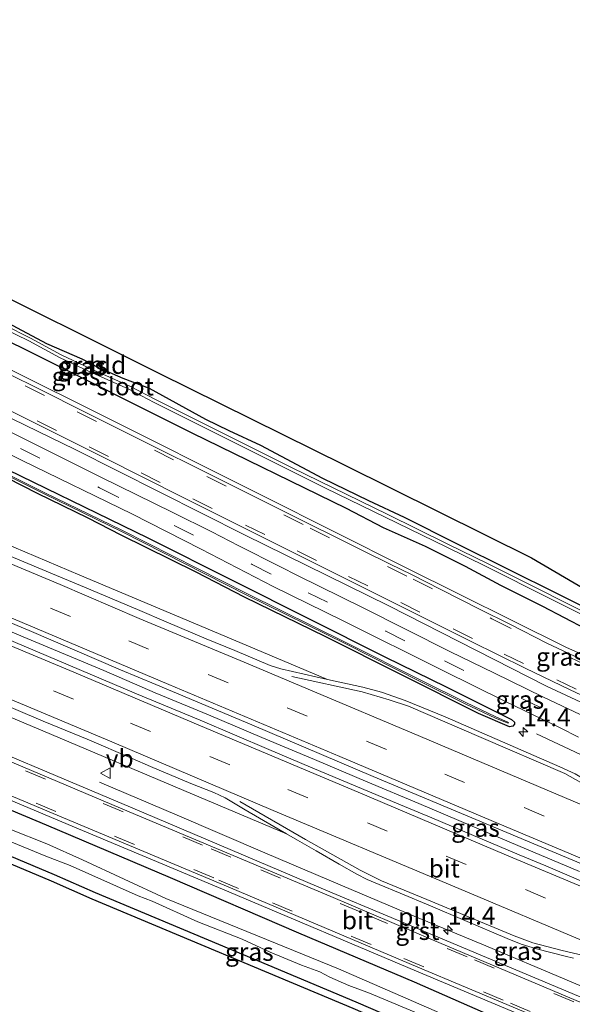
# Model space of a CAD drawing. Units: metres. Extents: x 29997 to 40002, y 370515 to 375003.
# Drawn here: x 37873 to 37950, y 371077 to 371214 of the extents above; entities that cross this region are included whole.
import ezdxf
from ezdxf.enums import TextEntityAlignment as Align

# ---------------------------------------------------------------- set-up
doc = ezdxf.new("R2010")
doc.units = ezdxf.units.M
doc.linetypes.add('VW-3-9_STREEP', pattern=[12, 3, -9])
doc.layers.get('0').update_dxf_attribs({"lineweight": 25})
for name, color, linetype, lineweight in [('B-ME-AM-KILOMETR-S-B1', 7, 'Continuous', 18), ('B-ME-BV-GELEIDECONSTRUCTIE-GELEIDERAIL-L-B1', 213, 'BV-GELEIDERAIL', 18), ('B-ME-IE-GRASLAND-GV-B6', 93, 'Continuous', 18), ('B-ME-IE-GRONDWERKLIJN-GROND_INGERICHT-GV-B6', 253, 'Continuous', 18), ('B-ME-IE-INRICHTINGSELEMENT-L-B1', 253, 'Continuous', 18), ('B-ME-OG-WATER-GV-B6', 153, 'Continuous', 18), ('B-ME-VH-VERH_SOORT-BITUMEN-GV-B6', 8, 'IE-TERREINAFSCHEIDING-NATUURLIJK-HOUTWAL', 18), ('B-ME-VH-VERH_SOORT-GV-B6', 8, 'Continuous', 18), ('B-ME-VH-VERH_SOORT-HALF_VERHARDING-GV-B6', 8, 'IE-TERREINAFSCHEIDING-NATUURLIJK-HOUTWAL', 18), ('B-ME-VW-MARKERING-39STREEP-015-L-B1', 255, 'VW-3-9_STREEP', 18), ('B-ME-VW-MARKERING-STREEP-015-L-B1', 7, 'Continuous', 18), ('B-ME-VW-MEUBILAIR_WEGMEUBILAIR-VERKEERSBORD-S-B1', 8, 'Continuous', 18)]:
    doc.layers.add(name, color=color, linetype=linetype, lineweight=lineweight)
doc.layers.add('B-ME-GW-INSTEEKWATERGANG-L-B1', color=10, linetype='Continuous')
doc.layers.add('B-ME-KG-KADASTRAAL-OPNAMEDTMGRENS-L-B1', color=10, linetype='Continuous')
doc.styles.add('NLCS-ISO', font='NLCS-ISO.TTF')
doc.linetypes.add('BV-GELEIDERAIL', pattern='A,10,-3,[108,NLCS.SHX,S=1,R=0,X=0,Y=0],-3', length=16)
doc.linetypes.add('IE-TERREINAFSCHEIDING-NATUURLIJK-HOUTWAL', pattern='A,7,-1.5,[67,NLCS.SHX,S=0.75,R=45,X=0,Y=0],-1.5,7,-1.5,[70,NLCS.SHX,S=0.75,R=0,X=0,Y=0],-1.5', length=20)

# ---------------------------------------------------------------- blocks, each defined once
blk = doc.blocks.new('hecto')
for p, q in [((0, 0.625), (-0.625, 0)), ((0, -0.625), (0, 0.625)), ((-0.625, 0), (0.625, 0)), ((0.625, 0), (0, -0.625))]:
    blk.add_line(p, q)
blk = doc.blocks.new('verkeersbord')
for p, q in [((0, 0.75), (-0.75, -0.625)), ((0.75, -0.625), (0, 0.75)), ((-0.75, -0.625), (0.75, -0.625))]:
    blk.add_line(p, q)

msp = doc.modelspace()

# ---------------------------------------------------------------- linework, layer by layer
at = {"layer": 'B-ME-BV-GELEIDECONSTRUCTIE-GELEIDERAIL-L-B1'}
msp.add_polyline3d([(37950.59, 371095.5, 2.898), (37943.19, 371098.61, 2.895), (37935.63, 371101.78, 2.926), (37928.21, 371104.94, 2.907), (37921.12, 371107.94, 2.909), (37913.71, 371111.06, 2.907), (37906.37, 371114.15, 2.908), (37898.94, 371117.3, 2.903), (37891.51, 371120.37, 2.892), (37884.36, 371123.45, 2.906), (37873.16, 371128.16, 2.896), (37862.03, 371132.85, 2.905), (37850.99, 371137.51, 2.927), (37839.88, 371142.15, 2.915), (37828.84, 371146.85, 2.903), (37817.88, 371151.46, 2.893), (37806.74, 371156.12, 2.887), (37795.57, 371160.87, 2.914)], dxfattribs=at)
at = {"layer": 'B-ME-GW-INSTEEKWATERGANG-L-B1'}
for points in [[(37962.769, 371126.752, 1.517), (37954.78, 371130.51, 1.427), (37933.496, 371141.099, 1.284), (37926.232, 371144.765, 1.4), (37921.253, 371147.114, 1.356), (37914.876, 371150.201, 1.426), (37906.205, 371154.783, 1.592), (37901.828, 371156.819, 1.488), (37898.588, 371158.433, 1.568), (37890.718, 371162.718, 1.588), (37887.088, 371164.138, 1.417), (37883.704, 371165.632, 1.28), (37881.378, 371166.832, 1.338), (37876.455, 371168.961, 1.297), (37864.163, 371175.509, 1.458), (37842.885, 371186.097, 1.644), (37838.059, 371188.632, 1.712), (37830.99, 371191.99, 1.625), (37804.14, 371205.34, 1.516), (37800.8014, 371206.9211, 1.5702)], [(37845.6843, 371181.892, 1.6505), (37867.098, 371171.25, 1.744), (37874.027, 371167.876, 1.743), (37896.619, 371156.551, 1.648), (37918.087, 371146.083, 1.718), (37923.257, 371143.399, 1.732), (37929.105, 371140.775, 1.656), (37934.663, 371137.984, 1.643), (37939.578, 371135.334, 1.68), (37945.422, 371132.405, 1.639), (37951.46, 371129.253, 1.67), (37961.684, 371124.629, 1.513)], [(37867.4, 371153.176, 1.674), (37890.506, 371141.934, 1.711), (37902.338, 371136.013, 1.64), (37923.503, 371125.359, 1.698), (37932.021, 371121.18, 1.782), (37941.111, 371116.647, 1.759), (37941.509, 371116.275, 1.768), (37941.545, 371116.006, 1.797), (37941.294, 371115.738, 1.779), (37940.847, 371115.631, 1.755), (37936.536, 371117.491, 1.833), (37915.196, 371128.191, 1.723), (37903.965, 371133.682, 1.636), (37897.221, 371137.142, 1.71), (37886.794, 371142.328, 1.829), (37882.21, 371144.668, 1.715), (37875.166, 371148.107, 1.774), (37868.828, 371151.316, 1.734)], [(37941.939, 371068.443, 0.871), (37943.2, 371070.303, 1.125), (37943.699, 371071.334, 1.254), (37943.843, 371071.949, 1.2518), (37943.7981, 371072.5699, 1.2862), (37943.596, 371072.98, 1.338), (37943.063, 371073.33, 1.358), (37941.857, 371073.831, 1.28), (37938.383, 371075.356, 1.346), (37927.592, 371080.087, 1.201), (37911.513, 371086.89, 1.195), (37893.654, 371094.599, 1.223), (37876.379, 371101.912, 1.236), (37858.857, 371109.259, 1.25), (37842.061, 371116.386, 1.261), (37824.111, 371124.183, 1.241), (37807.347, 371131.187, 1.236), (37789.142, 371138.595, 1.212), (37771.764, 371146.039, 1.246), (37762.4869, 371149.9547, 1.236)], [(37759.6786, 371144.3383, 0.6975), (37785.95, 371133.51, 0.677), (37811.31, 371123, 0.67), (37837.6, 371111.75, 0.708), (37843.22, 371109.35, 0.707), (37851.232, 371106.123, 0.704), (37877.47, 371095.05, 0.742), (37883.154, 371092.561, 0.712), (37907.185, 371082.488, 0.707), (37919.457, 371077.316, 0.681), (37935.883, 371070.254, 0.771), (37939.966, 371068.457, 0.817)]]:
    msp.add_polyline3d(points, dxfattribs=at)
at = {"layer": 'B-ME-IE-GRASLAND-GV-B6'}
for points in [[(37956.649, 371123.161, 1.728), (37948.676, 371126.722, 1.774), (37926.458, 371137.774, 1.815), (37906.521, 371147.792, 1.832), (37883.158, 371159.468, 1.812), (37862.059, 371169.986, 1.775), (37841.056, 371180.354, 1.803), (37818.62, 371191.639, 1.779), (37796.97, 371202.94, 1.815), (37799.4513, 371207.5604, 1.5574), (37800.8014, 371206.9211, 1.5702)], [(37800.8014, 371206.9211, 1.5702), (37800.4114, 371206.8664, 1.6037), (37799.999, 371206.68, 1.646), (37799.7775, 371206.4285, 1.6757), (37799.661, 371206.127, 1.704), (37799.59, 371205.452, 1.685), (37799.978, 371204.91, 1.633), (37801.772, 371203.9127, 1.6384), (37816.2435, 371196.5152, 1.6861), (37826.0865, 371191.7451, 1.6368), (37833.4491, 371188.109, 1.6717), (37845.6843, 371181.892, 1.6505), (37867.098, 371171.25, 1.744), (37874.027, 371167.876, 1.743), (37896.619, 371156.551, 1.648), (37918.087, 371146.083, 1.718), (37923.257, 371143.399, 1.732), (37929.105, 371140.775, 1.656), (37934.663, 371137.984, 1.643), (37939.578, 371135.334, 1.68), (37945.422, 371132.405, 1.639), (37951.46, 371129.253, 1.67)], [(37955.7, 371114.99, 1.823), (37945.59, 371119.74, 1.825), (37938.642, 371123.1347, 1.8343), (37932.63, 371126.08, 1.837), (37920.37, 371132.26, 1.812), (37911.4444, 371136.6659, 1.8086), (37908.87, 371137.94, 1.827), (37903.1874, 371140.8408, 1.8004), (37899.42, 371142.77, 1.793), (37893.9799, 371145.4601, 1.817), (37883.87, 371150.45, 1.818), (37874.1232, 371155.316, 1.7735), (37868.2682, 371158.2432, 1.7746), (37857.499, 371163.6159, 1.774), (37844.91, 371169.94, 1.788), (37838.0892, 371173.3638, 1.7844), (37832.64, 371176.1, 1.754), (37825.835, 371179.5025, 1.7868), (37823.06, 371180.89, 1.786), (37812.44, 371186.17, 1.807), (37800.47, 371192.1, 1.794), (37790.15, 371197.27, 1.799)], [(37794.889, 371197.043, 1.934), (37815.981, 371186.209, 1.864), (37838.369, 371175.274, 1.887), (37859.477, 371164.41, 1.885), (37880.396, 371154.249, 1.901), (37903.936, 371142.352, 1.907), (37924.035, 371132.478, 1.929), (37945.988, 371121.281, 1.876), (37954.153, 371117.481, 1.865), (37962.346, 371113.72, 1.793), (37971.668, 371109.69, 1.68), (38008.691, 371094.029, 1.553), (38026.891, 371086.22, 1.682), (38046.201, 371078.184, 1.813), (38065.124, 371070.069, 1.998), (38084.424, 371062.108, 2.237), (38103.203, 371054.193, 2.489), (38108.9005, 371051.7476, 2.5746)], [(37792.79, 371192.7, 1.747), (37804.6756, 371186.7269, 1.7473), (37816.6921, 371180.759, 1.7672), (37827.1549, 371175.5242, 1.7196), (37836.5208, 371170.8027, 1.7378), (37849.3298, 371164.4973, 1.7345), (37862.1731, 371158.0359, 1.7336), (37873.03, 371152.69, 1.733), (37888.26, 371145.26, 1.769), (37897.93, 371140.35, 1.755), (37907.9572, 371135.1567, 1.7842), (37917.6, 371130.45, 1.755), (37931.57, 371123.46, 1.775), (37940.26, 371119.16, 1.792), (37947.87, 371115.49, 1.803), (37950.4567, 371114.1975, 1.8149)], [(38046.8794, 371066.7909, 2.4131), (38037.6656, 371070.6776, 2.3792), (38019.2381, 371078.4511, 2.3053), (38000.8106, 371086.2245, 2.3624), (37982.3831, 371093.998, 2.1258), (37968.5624, 371099.8281, 1.997), (37958.3559, 371104.1336, 1.849), (37949.9564, 371109.0606, 1.797), (37947.8443, 371110.061, 1.808), (37931.859, 371117.039, 1.81), (37926.2982, 371119.3123, 1.801), (37922.9984, 371120.4439, 1.801), (37920.4379, 371121.1361, 1.795), (37915.4941, 371122.2144, 1.8331), (37899.4592, 371128.9785, 1.9128), (37881.0317, 371136.752, 1.9096), (37862.6042, 371144.5254, 1.8792), (37844.1767, 371152.2989, 1.8506), (37825.7492, 371160.0723, 1.8486), (37807.3216, 371167.8458, 1.8897), (37788.8941, 371175.6192, 1.9274)], [(37864.163, 371175.509, 1.458), (37876.455, 371168.961, 1.297), (37881.378, 371166.832, 1.338), (37883.704, 371165.632, 1.28), (37887.088, 371164.138, 1.417), (37890.718, 371162.718, 1.588), (37898.588, 371158.433, 1.568), (37901.828, 371156.819, 1.488), (37906.205, 371154.783, 1.592), (37914.876, 371150.201, 1.426), (37921.253, 371147.114, 1.356), (37926.232, 371144.765, 1.4), (37933.496, 371141.099, 1.284), (37954.78, 371130.51, 1.427)], [(37951.46, 371129.253, 1.67), (37945.422, 371132.405, 1.639), (37939.578, 371135.334, 1.68), (37934.663, 371137.984, 1.643), (37929.105, 371140.775, 1.656), (37923.257, 371143.399, 1.732), (37918.087, 371146.083, 1.718), (37896.619, 371156.551, 1.648), (37874.027, 371167.876, 1.743), (37867.098, 371171.25, 1.744)], [(37870.2449, 371171.1957, 1.0458), (37873.9364, 371169.3709, 1.0258), (37878.1891, 371167.0477, 1.0688), (37882.3137, 371165.0827, 1.0668), (37887.8382, 371162.6281, 0.9938), (37891.3936, 371160.7628, 0.9088), (37915.2314, 371148.8634, 0.9858), (37923.5325, 371144.8269, 0.8968), (37932.0137, 371140.6887, 0.9778), (37937.5931, 371137.9466, 0.9218), (37955.1038, 371129.1472, 0.9318)], [(37955.362, 371129.534, 0.966), (37937.85, 371138.334, 0.956), (37932.273, 371141.075, 1.012), (37923.79, 371145.214, 0.931), (37910.582, 371151.693, 0.997), (37891.649, 371161.151, 0.943), (37888.098, 371163.014, 1.028), (37882.577, 371165.467, 1.101), (37878.444, 371167.436, 1.103), (37874.19, 371169.76, 1.06), (37870.5, 371171.584, 1.08)], [(37960.1084, 371090.2162, 2.1721), (37945.88, 371096.28, 2.153), (37942.1979, 371097.8062, 2.1563), (37930.012, 371102.9519, 2.1633), (37925.6566, 371104.7825, 2.1721), (37913.1564, 371110.0267, 2.1661), (37907.33, 371112.47, 2.148), (37897.769, 371116.5312, 2.1569), (37888.91, 371120.24, 2.138), (37871.7808, 371127.5084, 2.135), (37862.1678, 371131.49, 2.1654), (37854.1887, 371134.8625, 2.1645), (37850.72, 371136.33, 2.157), (37838.6208, 371141.5184, 2.156), (37824.7808, 371147.3084, 2.166), (37807.5608, 371154.5784, 2.166), (37797.4581, 371158.8183, 2.1856), (37782.83, 371165.01, 2.187)], [(37844.951, 371163.595, 1.389), (37876.078, 371148.067, 1.401), (37886.908, 371142.791, 1.379), (37904.278, 371133.969, 1.286), (37918.061, 371127.166, 1.406), (37928.397, 371121.948, 1.496), (37934.669, 371118.849, 1.464), (37938.864, 371116.852, 1.496), (37940.642, 371116.124, 1.655), (37940.698, 371116.239, 1.606), (37938.9395, 371117.0092, 1.496), (37934.7445, 371119.0062, 1.464), (37928.4725, 371122.1052, 1.496), (37918.1365, 371127.3232, 1.406), (37904.3535, 371134.1262, 1.286), (37886.9835, 371142.9482, 1.379), (37876.1535, 371148.2242, 1.401), (37845.0265, 371163.7522, 1.389)], [(37793.3373, 371162.9787, 2.1562), (37802.7412, 371158.983, 2.131), (37817.2249, 371152.8868, 2.1353), (37831.0099, 371147.1179, 2.1542), (37842.8122, 371142.0597, 2.152), (37846.7367, 371140.4647, 2.1567), (37858.1644, 371135.6065, 2.1537), (37873.9874, 371129.0328, 2.153), (37886.6741, 371123.5522, 2.1337), (37891.6028, 371121.4973, 2.1433), (37904.9527, 371115.8942, 2.1345), (37921.8606, 371108.7219, 2.1439), (37936.1424, 371102.7455, 2.1457), (37953.9428, 371095.2339, 2.1578), (37971.6524, 371087.7478, 2.189), (37989.3064, 371080.309, 2.2632), (38006.786, 371072.9639, 2.3665), (38023.951, 371065.6835, 2.4539), (38031.0067, 371062.7459, 2.4845), (38038.3306, 371059.6272, 2.5391), (38046.3457, 371056.2419, 2.6115)], [(37784.9502, 371153.4056, 1.8725), (37803.3777, 371145.6321, 1.8639), (37821.8052, 371137.8587, 1.8642), (37840.2328, 371130.0852, 1.8831), (37858.6603, 371122.3118, 1.8805), (37877.0878, 371114.5383, 1.8692), (37895.5153, 371106.7649, 1.8677), (37909.7911, 371100.7428, 1.8443), (37911.3246, 371099.8572, 1.842), (37913.9256, 371098.3466, 1.826), (37917.1272, 371096.5257, 1.815), (37919.581, 371095.1335, 1.798), (37921.0194, 371094.3635, 1.801), (37922.6856, 371093.6568, 1.805), (37925.6064, 371092.4666, 1.813), (37929.8546, 371090.6873, 1.821), (37934.6215, 371088.6847, 1.824), (37940.4946, 371086.1473, 1.814), (37942.4542, 371085.3493, 1.815), (37944.5766, 371084.7227, 1.829), (37948.5682, 371083.6908, 1.863), (37949.7291, 371083.4095, 1.866)], [(37867.4, 371153.176, 1.674), (37890.506, 371141.934, 1.711), (37902.338, 371136.013, 1.64), (37923.503, 371125.359, 1.698), (37932.021, 371121.18, 1.782), (37941.111, 371116.647, 1.759), (37941.509, 371116.275, 1.768), (37941.545, 371116.006, 1.797), (37941.294, 371115.738, 1.779), (37940.847, 371115.631, 1.755), (37936.536, 371117.491, 1.833), (37915.196, 371128.191, 1.723), (37903.965, 371133.682, 1.636), (37897.221, 371137.142, 1.71), (37886.794, 371142.328, 1.829), (37882.21, 371144.668, 1.715), (37875.166, 371148.107, 1.774), (37868.828, 371151.316, 1.734)], [(37868.828, 371151.316, 1.734), (37875.166, 371148.107, 1.774), (37882.21, 371144.668, 1.715), (37886.794, 371142.328, 1.829), (37897.221, 371137.142, 1.71), (37903.965, 371133.682, 1.636), (37915.196, 371128.191, 1.723), (37936.536, 371117.491, 1.833), (37940.847, 371115.631, 1.755), (37941.294, 371115.738, 1.779), (37941.545, 371116.006, 1.797), (37941.509, 371116.275, 1.768), (37941.111, 371116.647, 1.759), (37932.021, 371121.18, 1.782), (37923.503, 371125.359, 1.698), (37902.338, 371136.013, 1.64), (37890.506, 371141.934, 1.711), (37867.4, 371153.176, 1.674)], [(37781.186, 371143.492, 1.436), (37812.723, 371130.176, 1.431), (37837.152, 371119.834, 1.401), (37877.106, 371103.016, 1.411), (37901.758, 371092.644, 1.402), (37927.88, 371081.618, 1.389), (37943.4584, 371075.0533, 1.4193), (37944.3072, 371074.0758, 1.331), (37944.933, 371073.11, 1.308), (37942.483, 371067.954, 0.844), (37949.447, 371064.876, 0.851), (37952.5598, 371070.608, 1.339), (37954.3803, 371070.451, 1.421), (37982.589, 371058.552, 1.508), (38022.06, 371041.885, 1.793), (38041.518, 371033.625, 1.942), (38046.7691, 371031.446, 1.9524)], [(38094.5828, 371022.7965, 3.0363), (38116.212, 371008.197, 3.062), (38068.501, 371028.301, 2.367), (38043.517, 371038.824, 2.076), (38024.864, 371046.643, 1.899), (38016.014, 371050.399, 1.838), (37997.825, 371058.072, 1.71), (37976.12, 371067.258, 1.624), (37955.402, 371076.016, 1.542), (37930.358, 371086.56, 1.533), (37916.177, 371092.511, 1.539), (37888.108, 371104.431, 1.512), (37859.708, 371116.396, 1.525), (37840.029, 371124.611, 1.526), (37819.999, 371133.113, 1.522), (37793.937, 371144.149, 1.52)], [(37789.142, 371138.595, 1.212), (37807.347, 371131.187, 1.236), (37824.111, 371124.183, 1.241), (37842.061, 371116.386, 1.261), (37858.857, 371109.259, 1.25), (37876.379, 371101.912, 1.236), (37893.654, 371094.599, 1.223), (37911.513, 371086.89, 1.195), (37927.592, 371080.087, 1.201), (37938.383, 371075.356, 1.346), (37941.857, 371073.831, 1.28), (37943.063, 371073.33, 1.358), (37943.596, 371072.98, 1.338), (37943.7981, 371072.5699, 1.2862), (37943.843, 371071.949, 1.2518), (37943.699, 371071.334, 1.254), (37943.2, 371070.303, 1.125), (37941.939, 371068.443, 0.871), (37941.507, 371068.263, 0.821), (37940.998, 371068.246, 0.853), (37939.966, 371068.457, 0.817)], [(37955.44, 371061.92, 0.8), (37949.49, 371064.49, 0.866), (37942.71, 371067.25, 0.817), (37939.966, 371068.457, 0.817), (37940.998, 371068.246, 0.853), (37941.507, 371068.263, 0.821), (37941.939, 371068.443, 0.871), (37943.2, 371070.303, 1.125), (37943.699, 371071.334, 1.254), (37943.843, 371071.949, 1.2518), (37943.7981, 371072.5699, 1.2862), (37943.596, 371072.98, 1.338), (37943.063, 371073.33, 1.358), (37941.857, 371073.831, 1.28), (37938.383, 371075.356, 1.346), (37927.592, 371080.087, 1.201), (37911.513, 371086.89, 1.195), (37893.654, 371094.599, 1.223), (37876.379, 371101.912, 1.236), (37858.857, 371109.259, 1.25), (37842.061, 371116.386, 1.261), (37824.111, 371124.183, 1.241), (37807.347, 371131.187, 1.236), (37789.142, 371138.595, 1.212)], [(37936.115, 371073.624, -0.0658), (37917.014, 371081.939, -0.0658), (37893.029, 371091.74, -0.0658), (37881.418, 371097.113, -0.0658), (37876.439, 371099.313, -0.0658), (37871.273, 371101.361, -0.0658), (37862.182, 371105.131, -0.0658), (37858.286, 371106.901, -0.0658), (37855.124, 371107.975, -0.0658), (37847.653, 371111.041, -0.0658), (37834.916, 371116.645, -0.0658), (37833.832, 371116.962, -0.0658), (37824.176, 371120.985, -0.0658), (37819.572, 371123.036, -0.0658), (37816.638, 371124.468, -0.0658), (37811.153, 371126.606, -0.0658), (37804.09, 371129.089, -0.0658), (37800.921, 371130.644, -0.0658), (37788.279, 371136.084, -0.0658)], [(37939.966, 371068.457, 0.817), (37935.883, 371070.254, 0.771), (37919.457, 371077.316, 0.681), (37907.185, 371082.488, 0.707), (37883.154, 371092.561, 0.712), (37877.47, 371095.05, 0.742), (37851.232, 371106.123, 0.704), (37843.22, 371109.35, 0.707), (37837.6, 371111.75, 0.708), (37811.31, 371123, 0.67), (37785.95, 371133.51, 0.677)], [(37870.799, 371099.878, -0.0658), (37876.328, 371097.614, -0.0658), (37879.71, 371096.325, -0.0658), (37889.175, 371092.092, -0.0658), (37891.107, 371091.358, -0.0658), (37897.441, 371088.476, -0.0658), (37903.614, 371086.077, -0.0658), (37907.532, 371084.268, -0.0658), (37911.876, 371082.465, -0.0658), (37914.434, 371081.498, -0.0658), (37915.83, 371080.782, -0.0658), (37918.46, 371079.6, -0.0658), (37921.341, 371078.562, -0.0658), (37934.089, 371073.205, -0.0658)]]:
    msp.add_polyline3d(points, dxfattribs=at)
at = {"layer": 'B-ME-IE-GRONDWERKLIJN-GROND_INGERICHT-GV-B6'}
for points in [[(37794.551, 371214.08, 1.686), (37836.46, 371192.54, 1.785), (37864.204, 371178.7265, 1.6275), (37891.948, 371164.913, 1.47), (37917.913, 371152.039, 1.407), (37943.878, 371139.165, 1.344)], [(37954.78, 371130.51, 1.427), (37933.496, 371141.099, 1.284), (37926.232, 371144.765, 1.4), (37921.253, 371147.114, 1.356), (37914.876, 371150.201, 1.426), (37906.205, 371154.783, 1.592), (37901.828, 371156.819, 1.488), (37898.588, 371158.433, 1.568), (37890.718, 371162.718, 1.588), (37887.088, 371164.138, 1.417), (37883.704, 371165.632, 1.28), (37881.378, 371166.832, 1.338), (37876.455, 371168.961, 1.297), (37864.163, 371175.509, 1.458), (37842.885, 371186.097, 1.644), (37838.059, 371188.632, 1.712), (37830.99, 371191.99, 1.625), (37804.14, 371205.34, 1.516), (37800.8014, 371206.9211, 1.5702), (37799.4513, 371207.5604, 1.5574), (37799.638, 371207.908, 1.538), (37793.3593, 371211.1097, 1.538)], [(37943.878, 371139.165, 1.344), (37967.4387, 371125.3563, 1.2835)], [(37785.95, 371133.51, 0.677), (37811.31, 371123, 0.67), (37837.6, 371111.75, 0.708), (37843.22, 371109.35, 0.707), (37851.232, 371106.123, 0.704), (37877.47, 371095.05, 0.742), (37883.154, 371092.561, 0.712), (37907.185, 371082.488, 0.707), (37919.457, 371077.316, 0.681), (37935.883, 371070.254, 0.771), (37939.966, 371068.457, 0.817)], [(38047.4874, 371015.3946, 1.1906), (38041.9818, 371017.7216, 1.2786), (38039.2813, 371018.7942, 1.2356), (38020.1676, 371027.6299, 1.2496), (38012.1368, 371031.6301, 1.2227), (38006.64, 371034.8357, 1.2289), (38002.0958, 371037.4496, 1.1231), (37999.0903, 371039.4432, 1.0121), (37988.8644, 371045.4931, 0.9479), (37983.5865, 371048.3946, 0.9236), (37966.0282, 371056.2559, 0.8426), (37955.0439, 371061.0035, 0.7506), (37949.1037, 371063.5692, 0.8106), (37941.6969, 371066.582, 0.8066), (37919.066, 371076.3973, 0.6256), (37882.7606, 371091.6433, 0.6566), (37877.0755, 371094.1327, 0.6866), (37850.8514, 371105.1999, 0.6486), (37842.8374, 371108.4277, 0.6516), (37810.9225, 371122.0798, 0.6146), (37785.0431, 371132.7745, 0.6503)]]:
    msp.add_polyline3d(points, dxfattribs=at)
at = {"layer": 'B-ME-IE-INRICHTINGSELEMENT-L-B1'}
for points in [[(38030.727, 371077.538, 2.015), (38019.639, 371082.172, 1.793), (38006.017, 371087.889, 1.676), (37992.306, 371093.655, 1.644), (37979.002, 371099.477, 2.007), (37966.001, 371104.771, 1.759), (37953.77, 371110.315, 1.747), (37944.614, 371114.666, 1.755)], [(37883.782, 371107.927, 1.62), (37894.579, 371103.325, 1.6), (37906.771, 371098.071, 1.612), (37917.607, 371093.473, 1.601), (37927.553, 371089.257, 1.673), (37937.532, 371085.13, 1.689), (37948.516, 371080.471, 1.677), (37960.617, 371075.4, 1.684), (37974.42, 371069.588, 1.743)]]:
    msp.add_polyline3d(points, dxfattribs=at)
at = {"layer": 'B-ME-KG-KADASTRAAL-OPNAMEDTMGRENS-L-B1'}
for points in [[(37794.551, 371214.08, 1.686), (37836.46, 371192.54, 1.785), (37864.204, 371178.7265, 1.6275), (37891.948, 371164.913, 1.47), (37917.913, 371152.039, 1.407), (37943.878, 371139.165, 1.344), (37967.4387, 371125.3563, 1.2835), (37968.219, 371124.899, 1.288), (37993.752, 371114.267, 1.203), (38003.727, 371109.4675, 1.0846), (38004.3072, 371109.2622, 1.0832), (38006.25, 371107.69, 1.125), (38012.12, 371105.6, 1.246), (38019.044, 371102.862, 1.207), (38021.58, 371101.56, 1.143), (38027.441, 371100.1409, 1.2273), (38028.2628, 371099.9441, 1.2167), (38029.4556, 371099.7877, 1.1555), (38031.0376, 371099.4982, 1.1788), (38036.568, 371098.1581, 1.1778), (38046.3482, 371096.4354, 1.145)], [(37794.551, 371214.08, 1.686), (37836.46, 371192.54, 1.785), (37864.204, 371178.7265, 1.6275), (37891.948, 371164.913, 1.47), (37917.913, 371152.039, 1.407), (37943.878, 371139.165, 1.344), (37967.4387, 371125.3563, 1.2835), (37968.219, 371124.899, 1.288), (37993.752, 371114.267, 1.203), (38003.727, 371109.4675, 1.0846), (38004.3072, 371109.2622, 1.0832), (38006.25, 371107.69, 1.125), (38012.12, 371105.6, 1.246), (38019.044, 371102.862, 1.207), (38021.58, 371101.56, 1.143), (38027.441, 371100.1409, 1.2273), (38028.2628, 371099.9441, 1.2167), (38029.4556, 371099.7877, 1.1555), (38031.0376, 371099.4982, 1.1788), (38036.568, 371098.1581, 1.1778), (38046.3482, 371096.4354, 1.145)], [(38047.4874, 371015.3946, 1.1906), (38041.9818, 371017.7216, 1.2786), (38039.2813, 371018.7942, 1.2356), (38020.1676, 371027.6299, 1.2496), (38012.1368, 371031.6301, 1.2227), (38006.64, 371034.8357, 1.2289), (38002.0958, 371037.4496, 1.1231), (37999.0903, 371039.4432, 1.0121), (37988.8644, 371045.4931, 0.9479), (37983.5865, 371048.3946, 0.9236), (37966.0282, 371056.2559, 0.8426), (37955.0439, 371061.0035, 0.7506), (37949.1037, 371063.5692, 0.8106), (37941.6969, 371066.582, 0.8066), (37919.066, 371076.3973, 0.6256), (37882.7606, 371091.6433, 0.6566), (37877.0755, 371094.1327, 0.6866), (37850.8514, 371105.1999, 0.6486), (37842.8374, 371108.4277, 0.6516), (37810.9225, 371122.0798, 0.6146), (37785.0431, 371132.7745, 0.6503)], [(38047.4874, 371015.3946, 1.1906), (38041.9818, 371017.7216, 1.2786), (38039.2813, 371018.7942, 1.2356), (38020.1676, 371027.6299, 1.2496), (38012.1368, 371031.6301, 1.2227), (38006.64, 371034.8357, 1.2289), (38002.0958, 371037.4496, 1.1231), (37999.0903, 371039.4432, 1.0121), (37988.8644, 371045.4931, 0.9479), (37983.5865, 371048.3946, 0.9236), (37966.0282, 371056.2559, 0.8426), (37955.0439, 371061.0035, 0.7506), (37949.1037, 371063.5692, 0.8106), (37941.6969, 371066.582, 0.8066), (37919.066, 371076.3973, 0.6256), (37882.7606, 371091.6433, 0.6566), (37877.0755, 371094.1327, 0.6866), (37850.8514, 371105.1999, 0.6486), (37842.8374, 371108.4277, 0.6516), (37810.9225, 371122.0798, 0.6146), (37785.0431, 371132.7745, 0.6503)]]:
    msp.add_polyline3d(points, dxfattribs=at)
at = {"layer": 'B-ME-OG-WATER-GV-B6'}
for points in [[(37955.1038, 371129.1472, 0.9318), (37937.5931, 371137.9466, 0.9218), (37932.0137, 371140.6887, 0.9778), (37923.5325, 371144.8269, 0.8968), (37915.2314, 371148.8634, 0.9858), (37891.3936, 371160.7628, 0.9088), (37887.8382, 371162.6281, 0.9938), (37882.3137, 371165.0827, 1.0668), (37878.1891, 371167.0477, 1.0688), (37873.9364, 371169.3709, 1.0258), (37870.2449, 371171.1957, 1.0458)], [(37870.5, 371171.584, 1.08), (37874.19, 371169.76, 1.06), (37878.444, 371167.436, 1.103), (37882.577, 371165.467, 1.101), (37888.098, 371163.014, 1.028), (37891.649, 371161.151, 0.943), (37910.582, 371151.693, 0.997), (37923.79, 371145.214, 0.931), (37932.273, 371141.075, 1.012), (37937.85, 371138.334, 0.956), (37955.362, 371129.534, 0.966)], [(37845.0265, 371163.7522, 1.389), (37876.1535, 371148.2242, 1.401), (37886.9835, 371142.9482, 1.379), (37904.3535, 371134.1262, 1.286), (37918.1365, 371127.3232, 1.406), (37928.4725, 371122.1052, 1.496), (37934.7445, 371119.0062, 1.464), (37938.9395, 371117.0092, 1.496), (37940.698, 371116.239, 1.606), (37940.642, 371116.124, 1.655), (37938.864, 371116.852, 1.496), (37934.669, 371118.849, 1.464), (37928.397, 371121.948, 1.496), (37918.061, 371127.166, 1.406), (37904.278, 371133.969, 1.286), (37886.908, 371142.791, 1.379), (37876.078, 371148.067, 1.401), (37844.951, 371163.595, 1.389)], [(37788.279, 371136.084, -0.0658), (37800.921, 371130.644, -0.0658), (37804.09, 371129.089, -0.0658), (37811.153, 371126.606, -0.0658), (37816.638, 371124.468, -0.0658), (37819.572, 371123.036, -0.0658), (37824.176, 371120.985, -0.0658), (37833.832, 371116.962, -0.0658), (37834.916, 371116.645, -0.0658), (37847.653, 371111.041, -0.0658), (37855.124, 371107.975, -0.0658), (37858.286, 371106.901, -0.0658), (37862.182, 371105.131, -0.0658), (37871.273, 371101.361, -0.0658), (37876.439, 371099.313, -0.0658), (37881.418, 371097.113, -0.0658), (37893.029, 371091.74, -0.0658), (37917.014, 371081.939, -0.0658), (37936.115, 371073.624, -0.0658)], [(37934.089, 371073.205, -0.0658), (37921.341, 371078.562, -0.0658), (37918.46, 371079.6, -0.0658), (37915.83, 371080.782, -0.0658), (37914.434, 371081.498, -0.0658), (37911.876, 371082.465, -0.0658), (37907.532, 371084.268, -0.0658), (37903.614, 371086.077, -0.0658), (37897.441, 371088.476, -0.0658), (37891.107, 371091.358, -0.0658), (37889.175, 371092.092, -0.0658), (37879.71, 371096.325, -0.0658), (37876.328, 371097.614, -0.0658), (37870.799, 371099.878, -0.0658)]]:
    msp.add_polyline3d(points, dxfattribs=at)
at = {"layer": 'B-ME-VH-VERH_SOORT-BITUMEN-GV-B6'}
for points in [[(37958.64, 371116.38, 1.833), (37949.29, 371120.77, 1.897), (37943.0348, 371123.8142, 1.9414), (37935.48, 371127.49, 1.975), (37920.84, 371134.84, 1.964), (37910.46, 371140.06, 1.969), (37905.7073, 371142.4259, 1.9774), (37895.41, 371147.55, 1.966), (37884.29, 371153.16, 1.952), (37872.3, 371159.18, 1.938), (37861.97, 371164.29, 1.939), (37849.21, 371170.67, 1.926), (37835.73, 371177.3, 1.942), (37825, 371182.71, 1.927), (37814.45, 371188, 1.932), (37806.6868, 371191.8329, 1.9471), (37802.12, 371194.09, 1.923), (37798.2381, 371196.0406, 1.941), (37788.0794, 371201.1375, 1.9445)], [(37790.15, 371197.27, 1.799), (37800.47, 371192.1, 1.794), (37812.44, 371186.17, 1.807), (37823.06, 371180.89, 1.786), (37825.835, 371179.5025, 1.7868), (37832.64, 371176.1, 1.754), (37838.0892, 371173.3638, 1.7844), (37844.91, 371169.94, 1.788), (37857.499, 371163.6159, 1.774), (37868.2682, 371158.2432, 1.7746), (37874.1232, 371155.316, 1.7735), (37883.87, 371150.45, 1.818), (37893.9799, 371145.4601, 1.817), (37899.42, 371142.77, 1.793), (37903.1874, 371140.8408, 1.8004), (37908.87, 371137.94, 1.827), (37911.4444, 371136.6659, 1.8086), (37920.37, 371132.26, 1.812), (37932.63, 371126.08, 1.837), (37938.642, 371123.1347, 1.8343), (37945.59, 371119.74, 1.825), (37955.7, 371114.99, 1.823)], [(37950.4567, 371114.1975, 1.8149), (37947.87, 371115.49, 1.803), (37940.26, 371119.16, 1.792), (37931.57, 371123.46, 1.775), (37917.6, 371130.45, 1.755), (37907.9572, 371135.1567, 1.7842), (37897.93, 371140.35, 1.755), (37888.26, 371145.26, 1.769), (37873.03, 371152.69, 1.733), (37862.1731, 371158.0359, 1.7336), (37849.3298, 371164.4973, 1.7345), (37836.5208, 371170.8027, 1.7378), (37827.1549, 371175.5242, 1.7196), (37816.6921, 371180.759, 1.7672), (37804.6756, 371186.7269, 1.7473), (37792.79, 371192.7, 1.747)], [(37790.6741, 371173.4208, 1.85), (37807.8162, 371166.1733, 1.854), (37813.891, 371163.5901, 1.855), (37819.209, 371161.379, 1.843), (37828.6248, 371157.3981, 1.852), (37838.8355, 371153.0956, 1.853), (37845.3506, 371150.3376, 1.852), (37854.7156, 371146.3836, 1.862), (37866.9055, 371141.2637, 1.876), (37877.239, 371136.942, 1.873), (37881.683, 371135.068, 1.871), (37889.375, 371131.809, 1.881), (37893.034, 371130.252, 1.87), (37898.6346, 371127.8627, 1.856), (37902.589, 371126.246, 1.844), (37907.542, 371124.164, 1.837), (37909.018, 371123.688, 1.826), (37915.4941, 371122.2144, 1.8331)], [(37782.83, 371165.01, 2.187), (37797.4581, 371158.8183, 2.1856), (37807.5608, 371154.5784, 2.166), (37824.7808, 371147.3084, 2.166), (37838.6208, 371141.5184, 2.156), (37850.72, 371136.33, 2.157), (37854.1887, 371134.8625, 2.1645), (37862.1678, 371131.49, 2.1654), (37871.7808, 371127.5084, 2.135), (37888.91, 371120.24, 2.138), (37897.769, 371116.5312, 2.1569), (37907.33, 371112.47, 2.148), (37913.1564, 371110.0267, 2.1661), (37925.6566, 371104.7825, 2.1721), (37930.012, 371102.9519, 2.1633), (37942.1979, 371097.8062, 2.1563), (37945.88, 371096.28, 2.153), (37960.1084, 371090.2162, 2.1721)], [(37870.6438, 371165.0032, 1.8131), (37875.91, 371162.39, 1.804), (37881.3268, 371159.6658, 1.8185), (37890.79, 371154.94, 1.826), (37898.8072, 371150.9304, 1.8385), (37909.1, 371145.78, 1.839), (37920.3747, 371140.1888, 1.825), (37924.2172, 371138.2563, 1.8462), (37927.19, 371136.82, 1.825), (37931.2683, 371134.7549, 1.7946), (37936.665, 371132.026, 1.791), (37940.957, 371129.853, 1.811), (37946.05, 371127.27, 1.815), (37960.12, 371120.658, 1.691)], [(38046.3457, 371056.2419, 2.6115), (38038.3306, 371059.6272, 2.5391), (38031.0067, 371062.7459, 2.4845), (38023.951, 371065.6835, 2.4539), (38006.786, 371072.9639, 2.3665), (37989.3064, 371080.309, 2.2632), (37971.6524, 371087.7478, 2.189), (37953.9428, 371095.2339, 2.1578), (37936.1424, 371102.7455, 2.1457), (37921.8606, 371108.7219, 2.1439), (37904.9527, 371115.8942, 2.1345), (37891.6028, 371121.4973, 2.1433), (37886.6741, 371123.5522, 2.1337), (37873.9874, 371129.0328, 2.153), (37858.1644, 371135.6065, 2.1537), (37846.7367, 371140.4647, 2.1567), (37842.8122, 371142.0597, 2.152), (37831.0099, 371147.1179, 2.1542), (37817.2249, 371152.8868, 2.1353), (37802.7412, 371158.983, 2.131), (37793.3373, 371162.9787, 2.1562)], [(38065.542, 371024.238, 2.22), (38041.771, 371034.154, 1.946), (38022.264, 371042.414, 1.8), (37982.792, 371059.107, 1.513), (37954.603, 371071.019, 1.429), (37928.098, 371082.181, 1.405), (37901.993, 371093.194, 1.423), (37877.339, 371103.582, 1.429), (37837.358, 371120.356, 1.418), (37812.92, 371130.693, 1.438), (37781.409, 371144.077, 1.452)], [(37811.0904, 371136.2038, 1.5057), (37813.1, 371135.33, 1.508), (37818.4503, 371133.1019, 1.5051), (37819.7746, 371132.5437, 1.505), (37839.914, 371123.9674, 1.506), (37859.469, 371115.8244, 1.5), (37887.8844, 371103.8134, 1.5), (37915.953, 371091.993, 1.52), (37930.134, 371085.988, 1.506), (37955.155, 371075.4115, 1.524), (37975.879, 371066.699, 1.604), (37997.6135, 371057.521, 1.697), (38015.7925, 371049.808, 1.819), (38024.631, 371046.126, 1.88), (38043.283, 371038.296, 2.057), (38068.2496, 371027.7239, 2.349)], [(37915.4941, 371122.2144, 1.8331), (37920.4379, 371121.1361, 1.795), (37922.9984, 371120.4439, 1.801), (37926.2982, 371119.3123, 1.801), (37931.859, 371117.039, 1.81), (37947.8443, 371110.061, 1.808), (37949.9564, 371109.0606, 1.797), (37958.3559, 371104.1336, 1.849), (37965.595, 371099.985, 1.866), (37968.556, 371098.49, 1.87), (37978.18, 371094.345, 1.934), (37984.008, 371091.905, 1.934), (37988.738, 371089.917, 1.949), (37993.068, 371088.083, 1.987), (37998.736, 371085.661, 1.997), (38001.313, 371084.626, 2.01), (38004.848, 371083.093, 2.046), (38012.99, 371079.683, 2.087), (38025.6174, 371074.3448, 2.161), (38029.754, 371072.586, 2.188), (38036.722, 371069.661, 2.235), (38043.6053, 371066.6784, 2.3051), (38049.9848, 371063.9957, 2.3785)], [(37949.7291, 371083.4095, 1.866), (37948.5682, 371083.6908, 1.863), (37944.5766, 371084.7227, 1.829), (37942.4542, 371085.3493, 1.815), (37940.4946, 371086.1473, 1.814), (37934.6215, 371088.6847, 1.824), (37929.8546, 371090.6873, 1.821), (37925.6064, 371092.4666, 1.813), (37922.6856, 371093.6568, 1.805), (37921.0194, 371094.3635, 1.801), (37919.581, 371095.1335, 1.798), (37917.1272, 371096.5257, 1.815), (37913.9256, 371098.3466, 1.826), (37911.3246, 371099.8572, 1.842), (37909.7911, 371100.7428, 1.8443), (37908.0348, 371101.7571, 1.847), (37904.0627, 371104.0583, 1.862), (37901.2749, 371105.721, 1.882), (37899.6796, 371106.4793, 1.887), (37896.4974, 371107.7561, 1.87), (37890.8935, 371110.0977, 1.866), (37888.3003, 371111.2111, 1.875), (37882.0438, 371113.8876, 1.857), (37875.9345, 371116.4373, 1.848), (37868.2938, 371119.6676, 1.884)]]:
    msp.add_polyline3d(points, dxfattribs=at)
at = {"layer": 'B-ME-VH-VERH_SOORT-GV-B6'}
for points in [[(38096.049, 371011.337, 2.672), (38095.841, 371010.768, 2.662), (38065.337, 371023.684, 2.222), (38054.71, 371028.1053, 2.1294), (38046.7691, 371031.446, 1.9524), (38041.518, 371033.625, 1.942), (38022.06, 371041.885, 1.793), (37982.589, 371058.552, 1.508), (37954.3802, 371070.451, 1.421), (37943.4584, 371075.0533, 1.4193), (37927.88, 371081.618, 1.389), (37901.758, 371092.644, 1.402), (37877.106, 371103.016, 1.411), (37837.152, 371119.834, 1.401), (37812.723, 371130.176, 1.431), (37781.186, 371143.492, 1.436)], [(37781.409, 371144.077, 1.452), (37812.92, 371130.693, 1.438), (37837.358, 371120.356, 1.418), (37877.339, 371103.582, 1.429), (37901.993, 371093.194, 1.423), (37928.098, 371082.181, 1.405), (37954.603, 371071.019, 1.429), (37982.792, 371059.107, 1.513), (38022.264, 371042.414, 1.8), (38041.771, 371034.154, 1.946), (38065.542, 371024.238, 2.22), (38096.049, 371011.337, 2.672)], [(38116.212, 371008.197, 3.062), (38115.947, 371007.633, 3.048), (38068.2496, 371027.7239, 2.349), (38043.283, 371038.296, 2.057), (38024.631, 371046.126, 1.88), (38015.7925, 371049.808, 1.819), (37997.6135, 371057.521, 1.697), (37975.879, 371066.699, 1.604), (37955.155, 371075.4115, 1.524), (37930.134, 371085.988, 1.506), (37915.953, 371091.993, 1.52), (37887.8844, 371103.8134, 1.5), (37859.469, 371115.8244, 1.5), (37839.914, 371123.9674, 1.506), (37819.7746, 371132.5437, 1.505), (37818.4503, 371133.1019, 1.5051), (37811.0904, 371136.2038, 1.5057), (37793.6787, 371143.5422, 1.507)], [(37793.937, 371144.149, 1.52), (37819.999, 371133.113, 1.522), (37840.029, 371124.611, 1.526), (37859.708, 371116.396, 1.525), (37888.108, 371104.431, 1.512), (37916.177, 371092.511, 1.539), (37930.358, 371086.56, 1.533), (37955.402, 371076.016, 1.542), (37976.12, 371067.258, 1.624), (37997.825, 371058.072, 1.71), (38016.014, 371050.399, 1.838), (38024.864, 371046.643, 1.899), (38043.517, 371038.824, 2.076), (38068.501, 371028.301, 2.367), (38116.212, 371008.197, 3.062)]]:
    msp.add_polyline3d(points, dxfattribs=at)
at = {"layer": 'B-ME-VH-VERH_SOORT-HALF_VERHARDING-GV-B6'}
for points in [[(37793.3593, 371211.1097, 1.538), (37799.638, 371207.908, 1.538), (37799.4513, 371207.5604, 1.5574), (37796.97, 371202.94, 1.815), (37818.62, 371191.639, 1.779), (37841.056, 371180.354, 1.803), (37862.059, 371169.986, 1.775), (37883.158, 371159.468, 1.812), (37906.521, 371147.792, 1.832), (37926.458, 371137.774, 1.815), (37948.676, 371126.722, 1.774), (37956.649, 371123.161, 1.728)], [(37788.0794, 371201.1375, 1.9445), (37798.2381, 371196.0406, 1.941), (37802.12, 371194.09, 1.923), (37806.6868, 371191.8329, 1.9471), (37814.45, 371188, 1.932), (37825, 371182.71, 1.927), (37835.73, 371177.3, 1.942), (37849.21, 371170.67, 1.926), (37861.97, 371164.29, 1.939), (37872.3, 371159.18, 1.938), (37884.29, 371153.16, 1.952), (37895.41, 371147.55, 1.966), (37905.7073, 371142.4259, 1.9774), (37910.46, 371140.06, 1.969), (37920.84, 371134.84, 1.964), (37935.48, 371127.49, 1.975), (37943.0348, 371123.8142, 1.9414), (37949.29, 371120.77, 1.897), (37958.64, 371116.38, 1.833)], [(38109.2585, 371052.4716, 2.5315), (38108.9005, 371051.7476, 2.5746), (38103.203, 371054.193, 2.489), (38084.424, 371062.108, 2.237), (38065.124, 371070.069, 1.998), (38046.201, 371078.184, 1.813), (38026.891, 371086.22, 1.682), (38008.691, 371094.029, 1.553), (37971.668, 371109.69, 1.68), (37962.346, 371113.72, 1.793), (37954.153, 371117.481, 1.865), (37945.988, 371121.281, 1.876), (37924.035, 371132.478, 1.929), (37903.936, 371142.352, 1.907), (37880.396, 371154.249, 1.901), (37859.477, 371164.41, 1.885), (37838.369, 371175.274, 1.887), (37815.981, 371186.209, 1.864), (37794.889, 371197.043, 1.934)], [(37788.8941, 371175.6192, 1.9274), (37807.3216, 371167.8458, 1.8897), (37825.7492, 371160.0723, 1.8486), (37844.1767, 371152.2989, 1.8506), (37862.6042, 371144.5254, 1.8792), (37881.0317, 371136.752, 1.9096), (37899.4592, 371128.9785, 1.9128), (37915.4941, 371122.2144, 1.8331)], [(37915.4941, 371122.2144, 1.8331), (37909.018, 371123.688, 1.826), (37907.542, 371124.164, 1.837), (37902.589, 371126.246, 1.844), (37898.6346, 371127.8627, 1.856), (37893.034, 371130.252, 1.87), (37889.375, 371131.809, 1.881), (37881.683, 371135.068, 1.871), (37877.239, 371136.942, 1.873), (37866.9055, 371141.2637, 1.876), (37854.7156, 371146.3836, 1.862), (37845.3506, 371150.3376, 1.852), (37838.8355, 371153.0956, 1.853), (37828.6248, 371157.3981, 1.852), (37819.209, 371161.379, 1.843), (37813.891, 371163.5901, 1.855), (37807.8162, 371166.1733, 1.854), (37790.6741, 371173.4208, 1.85)], [(37960.12, 371120.658, 1.691), (37946.05, 371127.27, 1.815), (37940.957, 371129.853, 1.811), (37936.665, 371132.026, 1.791), (37931.2683, 371134.7549, 1.7946), (37927.19, 371136.82, 1.825), (37924.2172, 371138.2563, 1.8462), (37920.3747, 371140.1888, 1.825), (37909.1, 371145.78, 1.839), (37898.8072, 371150.9304, 1.8385), (37890.79, 371154.94, 1.826), (37881.3268, 371159.6658, 1.8185), (37875.91, 371162.39, 1.804), (37870.6438, 371165.0032, 1.8131)], [(37909.7911, 371100.7428, 1.8443), (37895.5153, 371106.7649, 1.8677), (37877.0878, 371114.5383, 1.8692), (37858.6603, 371122.3118, 1.8805), (37840.2328, 371130.0852, 1.8831), (37821.8052, 371137.8587, 1.8642), (37803.3777, 371145.6321, 1.8639), (37784.9502, 371153.4056, 1.8725)], [(37791.8738, 371151.8676, 1.887), (37797.6344, 371149.4174, 1.878), (37806.1047, 371145.8972, 1.876), (37812.1334, 371143.3478, 1.874), (37820.3441, 371139.8575, 1.87), (37826.3242, 371137.3575, 1.872), (37834.3643, 371133.9474, 1.867), (37841.2133, 371131.0878, 1.867), (37846.4221, 371128.844, 1.87), (37848.0641, 371128.171, 1.875), (37854.6846, 371125.3773, 1.878), (37861.6646, 371122.4673, 1.877), (37868.2938, 371119.6676, 1.884), (37875.9345, 371116.4373, 1.848), (37882.0438, 371113.8876, 1.857), (37888.3003, 371111.2111, 1.875), (37890.8935, 371110.0977, 1.866), (37896.4974, 371107.7561, 1.87), (37899.6796, 371106.4793, 1.887), (37901.2749, 371105.721, 1.882), (37904.0627, 371104.0583, 1.862), (37908.0348, 371101.7571, 1.847), (37909.7911, 371100.7428, 1.8443)]]:
    msp.add_polyline3d(points, dxfattribs=at)
at = {"layer": 'B-ME-VW-MARKERING-39STREEP-015-L-B1'}
for points in [[(37794.02, 371202.7, 1.822), (37812.17, 371193.69, 1.812), (37830.4, 371184.55, 1.805), (37848.24, 371175.66, 1.818), (37862.68, 371168.45, 1.832), (37880.67, 371159.49, 1.843), (37898.7, 371150.49, 1.856), (37913.1, 371143.29, 1.855), (37927.42, 371136.17, 1.855), (37938.36, 371130.67, 1.834), (37949.09, 371125.35, 1.814), (37960, 371120.21, 1.725), (37971.08, 371115.24, 1.567), (37985.83, 371108.97, 1.372), (37996.95, 371104.27, 1.366), (38007.98, 371099.63, 1.399), (38019.14, 371094.92, 1.457), (38030.37, 371090.15, 1.543), (38038.774, 371086.699, 1.596), (38046.125, 371083.545, 1.662)], [(37950.12, 371120.86, 1.895), (37942.8, 371124.43, 1.942), (37935.68, 371127.94, 1.965), (37928.37, 371131.58, 1.959), (37921.12, 371135.25, 1.953), (37913.97, 371138.78, 1.968), (37906.79, 371142.39, 1.964), (37899.44, 371146.04, 1.965), (37892.24, 371149.63, 1.954), (37885.02, 371153.28, 1.956), (37877.79, 371156.88, 1.932), (37870.43, 371160.56, 1.923), (37863.35, 371164.04, 1.928), (37856.13, 371167.69, 1.926), (37845.35, 371173.03, 1.926), (37838.2, 371176.6, 1.937), (37830.8, 371180.29, 1.926), (37820, 371185.68, 1.912), (37812.73, 371189.32, 1.923), (37805.6, 371192.85, 1.936), (37798.33, 371196.47, 1.939), (37791.07, 371200.13, 1.936)], [(37789.93, 371195.72, 1.767), (37800.71, 371190.31, 1.779), (37811.03, 371185.16, 1.773), (37821.88, 371179.75, 1.755), (37832.59, 371174.38, 1.728), (37843.22, 371169.12, 1.768), (37851.15, 371165.18, 1.767), (37859.3, 371161.06, 1.755), (37865.05, 371158.3, 1.764), (37872.79, 371154.39, 1.776), (37883.79, 371148.89, 1.785), (37894.16, 371143.64, 1.782), (37905, 371138.25, 1.782), (37912.82, 371134.29, 1.782), (37923.61, 371128.96, 1.789), (37931.79, 371124.8, 1.803), (37942.45, 371119.61, 1.809), (37950.22, 371115.84, 1.816)], [(37775.0919, 371175.1636, 2.0366), (37778.28, 371173.83, 2.036), (37789.17, 371169.24, 2.043), (37800.12, 371164.56, 2.033), (37822.15, 371155.3, 2.037), (37843.96, 371146.12, 2.046), (37865.89, 371136.82, 2.056), (37887.85, 371127.59, 2.053), (37909.9, 371118.29, 2.049), (37931.82, 371109.04, 2.038), (37953.96, 371099.69, 2.042), (37975.74, 371090.51, 2.113), (37997.54, 371081.35, 2.192), (38008.5, 371076.71, 2.242), (38024.88, 371069.85, 2.355), (38038.859, 371063.822, 2.448), (38049.883, 371059.26, 2.572), (38063.446, 371053.526, 2.701), (38074.689, 371048.805, 2.838), (38085.396, 371044.302, 2.963), (38096.5, 371039.62, 3.111), (38101.8005, 371037.391, 3.1919)], [(37770.4094, 371165.799, 2.0469), (37778.44, 371162.4, 2.048), (37800.43, 371153.1, 2.052), (37822.19, 371143.98, 2.055), (37844.15, 371134.68, 2.047), (37866.33, 371125.32, 2.034), (37888.09, 371116.13, 2.032), (37910, 371106.92, 2.036), (37932.03, 371097.63, 2.047), (37953.94, 371088.37, 2.053), (37974.36, 371079.8, 2.105), (37987, 371074.37, 2.159), (37998.02, 371069.77, 2.204), (38009.34, 371065, 2.269), (38022.97, 371059.25, 2.366), (38031.047, 371055.824, 2.423), (38041.953, 371051.201, 2.521), (38053.057, 371046.5, 2.633), (38063.864, 371041.957, 2.748), (38074.968, 371037.295, 2.87), (38085.794, 371032.692, 3.005), (38096.878, 371028.05, 3.158), (38097.1287, 371027.9442, 3.1622)], [(37784.66, 371146.99, 1.509), (37799.49, 371140.75, 1.513), (37814.64, 371134.33, 1.508), (37821.51, 371131.47, 1.516), (37832.61, 371126.77, 1.528), (37843.2, 371122.31, 1.504), (37854.98, 371117.36, 1.514), (37865.69, 371112.83, 1.517), (37873.49, 371109.51, 1.493), (37884.3, 371104.96, 1.499), (37899.3, 371098.63, 1.515), (37906.21, 371095.7, 1.528), (37921.11, 371089.42, 1.523), (37935.96, 371083.19, 1.532), (37954.41, 371075.37, 1.528), (37972.74, 371067.65, 1.595), (37991.67, 371059.64, 1.675), (38010.03, 371051.9, 1.787), (38020.38, 371047.58, 1.879), (38028.288, 371044.274, 1.92), (38035.698, 371041.134, 1.985), (38043.086, 371038.017, 2.054), (38050.439, 371034.933, 2.138)], [(37793.58, 371139.3, 1.404), (37800.92, 371136.25, 1.397), (37808.38, 371133.08, 1.402), (37819.36, 371128.47, 1.418), (37830.28, 371123.85, 1.408), (37841.6, 371119.08, 1.418), (37852.48, 371114.48, 1.408), (37859.78, 371111.4, 1.404), (37867.29, 371108.24, 1.407), (37874.94, 371104.98, 1.399), (37885.86, 371100.41, 1.395), (37900.37, 371094.3, 1.414), (37907.84, 371091.13, 1.403), (37918.82, 371086.48, 1.407), (37926.15, 371083.38, 1.402), (37940.96, 371077.15, 1.408), (37955.59, 371070.95, 1.413)]]:
    msp.add_polyline3d(points, dxfattribs=at)
at = {"layer": 'B-ME-VW-MARKERING-STREEP-015-L-B1'}
for points in [[(37781.55, 371176.23, 1.939), (37799.5, 371168.63, 1.946), (37818.29, 371160.75, 1.959), (37836.49, 371153.06, 1.942), (37850.71, 371147.02, 1.942), (37865.95, 371140.6, 1.962), (37878.31, 371135.43, 1.967), (37889.31, 371130.73, 1.966), (37903.93, 371124.62, 1.938), (37912.81, 371120.86, 1.946), (37928.47, 371114.28, 1.952), (37936.97, 371110.66, 1.955), (37952.41, 371104.13, 1.958), (37963.02, 371099.67, 1.964), (37975.68, 371094.37, 2.023), (37987.61, 371089.3, 2.049), (38005.72, 371081.71, 2.132), (38025.66, 371073.29, 2.257), (38027.371, 371072.582, 2.258), (38034.056, 371069.714, 2.302), (38040.231, 371067.129, 2.353), (38047.098, 371064.205, 2.437)], [(38045.448, 371057.399, 2.596), (38040.384, 371059.519, 2.547), (38035.908, 371061.4, 2.505), (38030.662, 371063.656, 2.467), (38024.15, 371066.37, 2.432), (38005.04, 371074.42, 2.326), (37984.1, 371083.24, 2.224), (37962.23, 371092.5, 2.162), (37939.48, 371102.09, 2.138), (37917.24, 371111.48, 2.136), (37893.43, 371121.52, 2.136), (37871.81, 371130.64, 2.134), (37847.95, 371140.66, 2.135), (37826.94, 371149.53, 2.142), (37804.93, 371158.83, 2.134), (37782.05, 371168.51, 2.124)], [(37782.88, 371164.26, 2.168), (37803.64, 371155.46, 2.167), (37822.66, 371147.49, 2.159), (37840.64, 371139.89, 2.144), (37861.19, 371131.18, 2.152), (37880.18, 371123.26, 2.126), (37897.82, 371115.78, 2.157), (37919.76, 371106.55, 2.165), (37940.4, 371097.77, 2.147), (37957.81, 371090.48, 2.152), (37977.55, 371082.18, 2.225), (37997.88, 371073.58, 2.295), (38014.16, 371066.71, 2.384), (38023.24, 371062.9, 2.433), (38026.372, 371061.538, 2.455), (38034.088, 371058.284, 2.508), (38040.603, 371055.53, 2.587), (38046.121, 371053.228, 2.631)], [(38046.631, 371045.5, 2.515), (38041.385, 371047.699, 2.464), (38035.141, 371050.363, 2.404), (38027.98, 371053.401, 2.342), (38021.64, 371056.12, 2.307), (38001.1, 371064.71, 2.154), (37976.51, 371075.12, 2.027), (37953.6, 371084.78, 1.984), (37932.03, 371093.87, 1.977), (37907.94, 371103.99, 1.955), (37885.5, 371113.53, 1.953), (37862.91, 371123.01, 1.987), (37841.99, 371131.86, 1.979), (37820.53, 371140.93, 1.953), (37799.61, 371149.73, 1.977), (37779.38, 371158.2, 1.953)], [(37910.56, 371122.65, 1.92), (37920.31, 371120.51, 1.892), (37924.11, 371119.4, 1.885), (37926.77, 371118.52, 1.877), (37936.89, 371114.12, 1.886), (37948.52, 371109.12, 1.888), (37952.57, 371106.84, 1.899), (37956.87, 371104.31, 1.927), (37963.48, 371100.42, 1.94)], [(37903.29, 371105.24, 1.94), (37912.46, 371099.95, 1.917), (37920.04, 371095.69, 1.899), (37923.03, 371094.2, 1.896), (37929.33, 371091.58, 1.908), (37941.49, 371086.55, 1.894), (37944.06, 371085.55, 1.903), (37947.98, 371084.52, 1.938), (37958.42, 371082.05, 1.96)]]:
    msp.add_polyline3d(points, dxfattribs=at)

# ---------------------------------------------------------------- block references
at = {"layer": 'B-ME-AM-KILOMETR-S-B1', "rotation": 90}
for p in [(37942.7406, 371114.9271, 1.8089), (37932.2634, 371087.3176, 1.6864)]:
    msp.add_blockref('hecto', p, dxfattribs=at)
at = {"layer": 'B-ME-VW-MEUBILAIR_WEGMEUBILAIR-VERKEERSBORD-S-B1', "rotation": 90}
msp.add_blockref('verkeersbord', (37884.6401, 371109.1838, 1.7512), dxfattribs=at)

# ---------------------------------------------------------------- texts
at = {"layer": 'B-ME-AM-KILOMETR-S-B1', "ltscale": 0.2, "style": 'NLCS-ISO'}
for p in [(37942.7406, 371114.9271, 1.8089), (37932.2634, 371087.3176, 1.6864)]:
    msp.add_text('14.4', height=2.5, dxfattribs=at).set_placement(p, align=Align.BOTTOM_LEFT)
at = {"layer": 'B-ME-IE-GRASLAND-GV-B6', "ltscale": 0.2, "style": 'NLCS-ISO'}
for p in [(37881.267, 371165.7729), (37881.5335, 371165.9774), (37880.501, 371164.4267), (37947.921, 371125.3828), (37942.2728, 371119.4019), (37936.0981, 371101.5618), (37904.628, 371084.3022), (37942.0184, 371084.4136)]:
    msp.add_text('gras', height=2.5, dxfattribs=at).set_placement(p, align=Align.MIDDLE_CENTER)
at = {"layer": 'B-ME-IE-GRONDWERKLIJN-GROND_INGERICHT-GV-B6', "ltscale": 0.2, "style": 'NLCS-ISO'}
msp.add_text('bld', height=2.5, dxfattribs=at).set_placement((37884.9064, 371166.0157), align=Align.MIDDLE_CENTER)
at = {"layer": 'B-ME-IE-INRICHTINGSELEMENT-L-B1', "ltscale": 0.2, "style": 'NLCS-ISO'}
msp.add_text('pln', height=2.5, dxfattribs=at).set_placement((37927.9308, 371089.1824), align=Align.MIDDLE_CENTER)
at = {"layer": 'B-ME-OG-WATER-GV-B6', "ltscale": 0.2, "style": 'NLCS-ISO'}
msp.add_text('sloot', height=2.5, dxfattribs=at).set_placement((37887.3494, 371163.0276), align=Align.MIDDLE_CENTER)
at = {"layer": 'B-ME-VH-VERH_SOORT-BITUMEN-GV-B6', "ltscale": 0.2, "style": 'NLCS-ISO'}
for p in [(37931.7584, 371095.8961), (37919.6741, 371088.6943)]:
    msp.add_text('bit', height=2.5, dxfattribs=at).set_placement(p, align=Align.MIDDLE_CENTER)
at = {"layer": 'B-ME-VH-VERH_SOORT-GV-B6', "ltscale": 0.2, "style": 'NLCS-ISO'}
msp.add_text('grst', height=2.5, dxfattribs=at).set_placement((37928.0123, 371087.2098), align=Align.MIDDLE_CENTER)
at = {"layer": 'B-ME-VW-MEUBILAIR_WEGMEUBILAIR-VERKEERSBORD-S-B1', "ltscale": 0.2, "style": 'NLCS-ISO'}
msp.add_text('vb', height=2.5, dxfattribs=at).set_placement((37884.6401, 371109.1838, 1.7512), align=Align.BOTTOM_LEFT)

doc.saveas('drawing.dxf')
